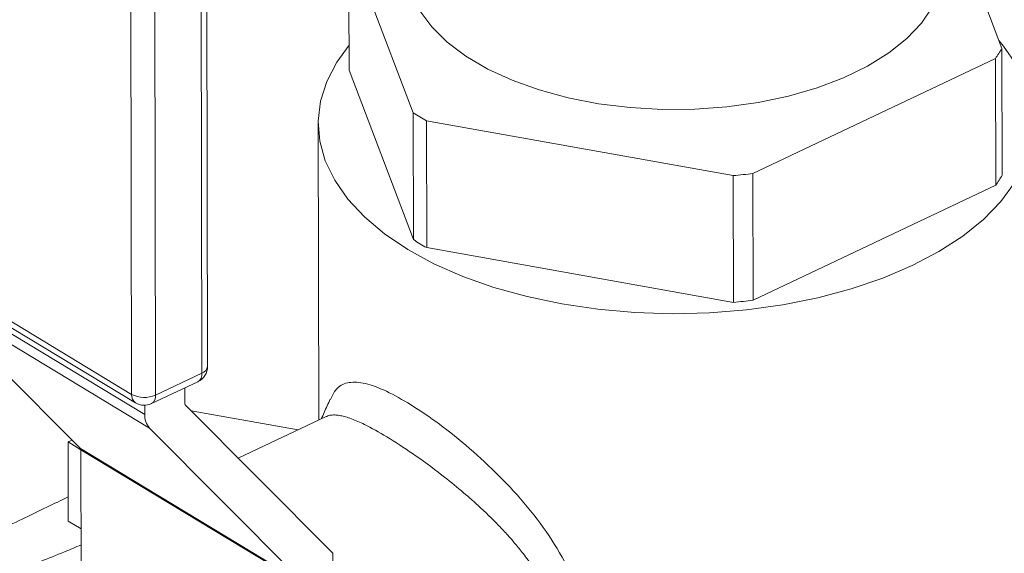
# Model space of a CAD drawing. Extents: x 19.1 to 29.8, y 0.6 to 8.7.
# Drawn here: x 24.6 to 24.6, y 4.2 to 4.3 of the extents above; entities that cross this region are included whole.
import ezdxf

# ---------------------------------------------------------------- set-up
doc = ezdxf.new("R2010")
doc.units = 0
doc.header["$MEASUREMENT"] = 0
doc.layers.get('0').update_dxf_attribs({"linetype": 'CONTINUOUS'})
doc.layers.add('D7', color=7, linetype='CONTINUOUS')

# ---------------------------------------------------------------- blocks, each defined once
blk = doc.blocks.new('A$C0445017A')
at = {"lineweight": 15}
for p, q in [((4.104798259553363, 0.9878129477831719), (4.104711425878776, 1.039873434258016)), ((4.104375795625273, 0.9873106272689558), (4.104288961950679, 1.039371113743801)), ((4.099199231634714, 0.9857504130265866), (4.099112397960127, 1.037810899501432)), ((4.100876776478955, 1.037754515669136), (4.100963610153549, 0.9856940291942919)), ((4.163337472539396, 1.011249708227322), (4.159054110495553, 1.022554132314548)), ((4.115212232069737, 1.0189941895987), (4.119948551541391, 1.006494344063339)), ((4.115227810564498, 1.009654218447363), (4.115212232069737, 1.0189941895987)), ((4.163353051034157, 1.001909737075985), (4.163337472539396, 1.011249708227322)), ((4.144991741550506, 1.002029357711221), (4.162866382149502, 1.010497862667091)), ((4.162866382149502, 1.010497862667091), (4.162881960644256, 1.001157891515753)), ((4.119964130036152, 0.9971543729120018), (4.115227810564498, 1.009654218447363)), ((4.119948551541391, 1.006494344063339), (4.119964130036152, 0.9971543729120018)), ((4.120929121315676, 1.00590159839691), (4.14354008138632, 1.001870257817417)), ((4.120944699810437, 0.9965616272455726), (4.120929121315676, 1.00590159839691)), ((4.112951499838161, 1.005738046052329), (4.112988011148872, 0.9838479601344075)), ((4.14354008138632, 1.001870257817417), (4.143555659881081, 0.9925302866660806)), ((4.145007320045266, 0.992689386559884), (4.144991741550506, 1.002029357711221)), ((4.162881960644256, 1.001157891515753), (4.145007320045266, 0.992689386559884)), ((4.143555659881081, 0.9925302866660806), (4.120944699810437, 0.9965616272455726)), ((4.082234829055061, 0.9960052427963211), (4.099199231634714, 0.9857504130265866)), ((4.08252502827753, 0.9953793558989812), (4.099489430857183, 0.9851245261292476)), ((4.083616378050642, 0.994272040664443), (4.100167014713719, 0.9842673286939707)), ((4.100520003937255, 0.983260755889388), (4.083969367274172, 0.9932654678598603)), ((4.083969367274172, 0.9932654678598603), (4.095428748239939, 0.9817578138983114)), ((4.100963610153549, 0.9856940291942919), (4.104375795625273, 0.9873106272689558)), ((4.100671266213531, 0.9850646331408823), (4.104083451685256, 0.9866812312155462)), ((4.103111767280495, 0.9850681911816865), (4.10310984619435, 0.9862199641551461)), ((4.100165885029135, 0.9849446227200112), (4.100167014713719, 0.9842673286939707)), ((4.114000107104147, 0.9740747023813103), (4.103143857209915, 0.9849766845630885)), ((4.103588108221054, 0.9845305621308595), (4.111464662205506, 0.983126239996599)), ((4.113547966455506, 0.984113251302813), (4.107063119590357, 0.9810409121689743)), ((4.100520003937255, 0.983260755889388), (4.111979384903016, 0.9717531019278383)), ((4.094808304749698, 0.9823808710258914), (4.094516120894959, 0.9822424424847327)), ((4.094516120894959, 0.9822424424847327), (4.094525868423268, 0.9763983840811372)), ((4.094516120894959, 0.9822424424847327), (4.095460763029365, 0.9816714147555743)), ((4.095428748239939, 0.9817578138983114), (4.111979384903016, 0.9717531019278383)), ((4.112011474832428, 0.9716615953092393), (4.095460838169352, 0.9816663072797125)), ((4.095460838169352, 0.9816663072797125), (4.095476522770845, 0.9722627206212122)), ((4.094525868423268, 0.9763983840811372), (4.095470577245941, 0.9758273160395134)), ((4.11403895738286, 0.9740333594693045), (4.114087521909191, 0.9449168573961035))]:
    blk.add_line(p, q, dxfattribs=at)
at = {"lineweight": 15, "flags": 128}
for points in [[(4.12044833064256, 1.01402743521632), (4.121322797508384, 1.012838483946257), (4.122458992245768, 1.011714913384363), (4.123840346576955, 1.010673107719493), (4.125446717245261, 1.009728258824181), (4.1272546797491, 1.008894144722936), (4.129237869924005, 1.008182928677616), (4.131367368391459, 1.00760498181968), (4.133612122268602, 1.00716873191574), (4.135939397989148, 1.006880540471744), (4.138315258632531, 1.006744609967898), (4.140705058800592, 1.006762922577035), (4.143073949825528, 1.006935211260078), (4.145387387941916, 1.007258963660068), (4.147611638012599, 1.007729458737986), (4.14971426546299, 1.008339835616134), (4.15166460925014, 1.009081193625178), (4.15343422896985, 1.009942722095955), (4.154997319581767, 1.010911858003368), (4.156331087704999, 1.01197446916358), (4.157416083996921, 1.013115060313088), (4.158236486768402, 1.01431699906454)], [(4.115224764848506, 1.011480254913248), (4.114319207797216, 1.010234133012643), (4.113580344565442, 1.008812220474516), (4.113123166418617, 1.007357107963109), (4.112952682296203, 1.005884737995596), (4.113070760057923, 1.004411242165458), (4.1134761060191, 1.002952764401356), (4.114164279124566, 1.001525284090881), (4.115127739605761, 1.000144441007034), (4.116355931588046, 0.9988253639556008), (4.11783539874304, 0.9975825050207918), (4.119549931718993, 0.9964294812251815), (4.121480745733841, 0.9953789253387617), (4.12360668638518, 0.994442347471665), (4.125904461422358, 0.9936300089669974), (4.128348895941222, 0.9929508099754063), (4.130913208205655, 0.992412191943175), (4.13356930307387, 0.9920200560821808), (4.136288079814669, 0.9917786987149722), (4.139039750941137, 0.9916907642033763), (4.141794168568595, 0.9917572159762988), (4.144521154721104, 0.9919773259742133), (4.147190831967734, 0.99234868262592), (4.149773950765891, 0.9928672172702315), (4.152242209925483, 0.9935272487330744), (4.154568566682627, 0.9943215455716228), (4.156727532985883, 0.995241405303493), (4.158695454748639, 0.9962767497529734), (4.160450771008236, 0.997416235469613), (4.161974250152426, 0.9986473780094496), (4.163249200624882, 0.9999566887171811), (4.164261653801439, 1.001329822510705)], [(4.16441658247409, 1.010038671432467), (4.163453121992895, 1.011419514516314), (4.163126942887139, 1.011805327025757)]]:
    blk.add_lwpolyline(points, dxfattribs=at)
at = {"lineweight": 15}
for centre, radius, start, end in [((4.15454832122132, 1.016233292581038), 0.01010372673337602, 325.4131443481673, 330.4460946482633), ((4.131688453232783, 1.024808034255967), 0.02175354086568729, 237.3382963433039, 240.3565299074268), ((4.139360225637887, 1.046710294575092), 0.0450344322769521, 275.3255535499869, 277.1835921337833), ((4.154563899716123, 1.006893321429676), 0.01010372673332451, 325.4131443481328, 330.4460946482529), ((4.131704031727125, 1.015468063103946), 0.02175354086488725, 237.3382963432555, 240.356529907493), ((4.139375804132619, 1.03737032342386), 0.04503443227705871, 275.3255535500034, 277.1835921337917), ((4.103548263792121, 0.9878108628674793), 0.001249997500000256, 295.3502858986084, 0.09556573128165942), ((4.104189239260329, 0.9878963373110299), 0.0006147027986665534, 287.6673625301047, 352.2033129290436), ((4.103729375566452, 0.987228286112745), 0.0006516432754634451, 302.9125820797426, 7.259257583982971), ((4.099888569304298, 0.9856898114339989), 0.0006919963697382209, 174.9758852519341, 234.7747277685651), ((4.100140356645255, 0.987566454980982), 0.002045415523942379, 242.6055142043506, 293.7337559200746), ((4.100317190094721, 0.985611688038083), 0.0006516432754663464, 302.9125820797931, 7.259257583768513), ((4.100136078320396, 0.9861942647928155), 0.001249997500000387, 238.8474131253744, 295.3502858985808), ((4.103239556952232, 0.9850616249805499), 0.0001279582556863268, 177.0585647797627, 221.5913645518825), ((4.101572701102747, 0.9841951004814629), 0.001407540812545881, 177.058564779418, 221.5913645517105), ((4.095333048497615, 0.9816728734808491), 0.0001279582556881299, 357.0585647798117, 41.59136455137415), ((4.113302927934619, 0.9733806318883955), 0.0009837645264790518, 41.56733793434897, 44.87197570778815)]:
    blk.add_arc(centre, radius, start, end, dxfattribs=at)
for points, knots in [([(4.113859697343933, 0.9853602579511165), (4.113987283799432, 0.9856351277824729), (4.114277445834148, 0.9862602473473734), (4.115050332345902, 0.9866670022761177), (4.116198326498186, 0.9866522833544238), (4.117683263031878, 0.9861795401268161), (4.118944589704228, 0.9854680043318487), (4.119568802114252, 0.9851158755113492)], [0, 0, 0, 0, 0.167262894346057, 0.3803957212085486, 0.5882229433277271, 0.7962174632672302, 1, 1, 1, 1]), ([(4.095472538226417, 0.9746516247205772), (4.095071301734379, 0.9744810083058795), (4.094101897147233, 0.9740687917245587), (4.092417829137624, 0.9734079415025523), (4.090474804985149, 0.9726986901209784), (4.088331257404242, 0.9720002582431908), (4.086066875344869, 0.9713852882564078), (4.083843606308442, 0.9709680896757629), (4.0817877952882, 0.9708173326408582), (4.080054442812944, 0.9709506942302486), (4.078535644418253, 0.971354540661312), (4.077254218488321, 0.9719751301686568), (4.076107324170799, 0.9728494144416615), (4.07503810836436, 0.9740404877934505), (4.074108679311323, 0.9755820529490737), (4.073360550314078, 0.9775562590361595), (4.07294647727884, 0.979809149850924), (4.072976398304391, 0.9820608968470044), (4.073448519387945, 0.984066726094964), (4.073971822841159, 0.985358775859078), (4.074441639499462, 0.9859500384751918), (4.074518513212297, 0.9860467837730909)], [0, 0, 0, 0, 0.03345587730063215, 0.08083083559366575, 0.1328304655555272, 0.1859713826570453, 0.2500086830667604, 0.3154549156930945, 0.3714512616859808, 0.4285880048175604, 0.4733628989675288, 0.5191037185175331, 0.5639004378819157, 0.6097019252197162, 0.6680245430513364, 0.7277283096822992, 0.7992059062312146, 0.8726489199860212, 0.9297707705324685, 0.9885087479896929, 0.9999999999999999, 0.9999999999999999, 0.9999999999999999, 0.9999999999999999]), ([(4.113836950796411, 0.9854026094563855), (4.113687622651518, 0.9850723005057178), (4.113466750865364, 0.9845837393709882), (4.113245575319425, 0.9840945126288494), (4.113173933285879, 0.983936044844695)], [0, 0, 0, 0, 0.6760851962787159, 1, 1, 1, 1]), ([(4.119568802114252, 0.9851158755113492), (4.120242701580622, 0.9846839127416089), (4.121603472635243, 0.9838116722026689), (4.123836418347381, 0.982031751477038), (4.126060823927638, 0.9800145987643294), (4.128162127979124, 0.9777624144602743), (4.130023205594881, 0.9753488957999394), (4.131515553039591, 0.9727686129167408), (4.132512047300153, 0.9700893563914441), (4.132854166034633, 0.9673660667517705), (4.132582038393046, 0.965178809362742), (4.132035393281782, 0.9635333298948625), (4.131293459053708, 0.9619977360692671), (4.130059200976682, 0.9602897450752517), (4.128200953790426, 0.9586756235600751), (4.126110300126989, 0.9576402500558165), (4.124572039409628, 0.9571486651911316), (4.123792061547157, 0.957213325931435), (4.123746290187924, 0.9572171204108892)], [0, 0, 0, 0, 0.06768771903155062, 0.136678382174647, 0.205811575089359, 0.2764185288784239, 0.3485113338049324, 0.419692707011674, 0.4935617934384559, 0.5660393471859312, 0.6385067311055473, 0.6751181266305275, 0.712509630241548, 0.783901935695754, 0.8561623923968841, 0.9268022868360282, 0.9957045462623808, 1, 1, 1, 1]), ([(4.118010306658022, 0.9826160071097805), (4.117438641568398, 0.9829472511377713), (4.11666889649063, 0.9833932700826304), (4.115860548304177, 0.9837650319296394), (4.11539316219104, 0.9839546428651831), (4.114974586283516, 0.984092818780308), (4.11459328217245, 0.9841877897901306), (4.114234822321713, 0.9842389049551645), (4.113889436919493, 0.9842223571673632), (4.113655991778167, 0.9841806871853436), (4.113558447962006, 0.9841147617609343), (4.113550050071183, 0.9841090860088606)], [0, 0, 0, 0, 0.2712336250443825, 0.3652151436107172, 0.461124521517257, 0.5590884196202717, 0.6491264077505525, 0.7506301955652921, 0.863660868564371, 0.9882620837863132, 0.9999999999999999, 0.9999999999999999, 0.9999999999999999, 0.9999999999999999]), ([(4.125392762120448, 0.9591119018339658), (4.125690863873373, 0.959262349438526), (4.126355930328586, 0.9595979987732886), (4.127194355022034, 0.960187322005714), (4.127909116691853, 0.96079226355356), (4.128500510648124, 0.961378440910166), (4.129049714800551, 0.9620240930643167), (4.129852953006434, 0.9631680427759814), (4.130618404554269, 0.9648333072469031), (4.130953651735595, 0.9671229127605674), (4.130687230064382, 0.9689114498122073), (4.130273289638005, 0.9701935671637756), (4.12994026753924, 0.9710007963899034), (4.129600484159212, 0.9716746598772001), (4.129288408282271, 0.9722202150343389), (4.129027830089726, 0.9726439828728584), (4.128736453253197, 0.973086225597477), (4.128412684168715, 0.9735459878734583), (4.127995318488246, 0.9741028044291813), (4.127504475222658, 0.974703480267813), (4.126900013976169, 0.9753982316157979), (4.126011122993219, 0.9763504040604722), (4.124863709658868, 0.9774610706739884), (4.123452062879359, 0.9786941962428681), (4.121821597104606, 0.9800109640549906), (4.119912505845406, 0.9814180819818903), (4.118632403069832, 0.9822242369268173), (4.118010306658022, 0.9826160071097805)], [0, 0, 0, 0, 0.03608309230035921, 0.08050155376141825, 0.1089542146671233, 0.1350736907345632, 0.1682483592191833, 0.1979862355879524, 0.2813453255891731, 0.3577185658015211, 0.4340705923575228, 0.4610706839009107, 0.4889035526460653, 0.5176136802850643, 0.5320525459344057, 0.5473300088785238, 0.5634487962550594, 0.5804112270619172, 0.5982192883656152, 0.6258677616315205, 0.6492983330068233, 0.679130658959933, 0.7393231127783169, 0.7867382873027264, 0.8405198765944105, 0.9224968382086266, 1, 1, 1, 1]), ([(4.074529424030764, 0.9812218322156809), (4.074528488542612, 0.9812114644288705), (4.074456234200859, 0.9804106872008775), (4.074691483530771, 0.9789797658530803), (4.07519729374993, 0.9770389698601747), (4.075915484124749, 0.9755722907481932), (4.076791992317204, 0.9744473090313948), (4.077736658538456, 0.9736781101812495), (4.078831753578918, 0.9731785990833473), (4.080127618380523, 0.9729374860001556), (4.081636004444896, 0.9729973650416754), (4.083419533714007, 0.9733697464431756), (4.085382015995847, 0.9740145761007692), (4.087382632875453, 0.97482883971061), (4.089313415517076, 0.97569476704507), (4.091069470369476, 0.9765218313560053), (4.092747184321006, 0.9773277574337511), (4.093904711377817, 0.9778891281864643), (4.094457565820392, 0.9781533982312309), (4.094522889086434, 0.978184623416583)], [0, 0, 0, 0, 0.001205373460944467, 0.09309948559487619, 0.1627230548239006, 0.2341006197944648, 0.2850697852422255, 0.337702694040825, 0.3884834286510656, 0.4410966140710167, 0.5075284845879816, 0.5758653684138969, 0.6556812564109803, 0.737199705955099, 0.8036592161009538, 0.871387795805581, 0.9308634312505254, 0.9918310750065296, 1, 1, 1, 1])]:
    blk.add_open_spline(points, degree=3, knots=knots, dxfattribs=at)

msp = doc.modelspace()

# ---------------------------------------------------------------- block references
at = {"layer": 'D7', "color": 7, "linetype": 'Continuous'}
msp.add_blockref('A$C0445017A', (20.47545158321898, 3.275351699338938), dxfattribs=at)

doc.saveas('drawing.dxf')
